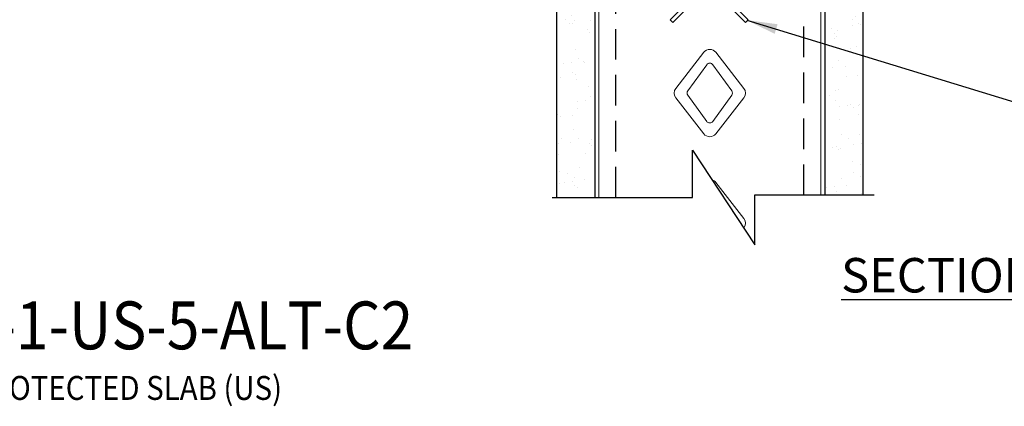
# Model space of a CAD drawing. Units: inches. Extents: x 23 to 302, y 36 to 212.
# Drawn here: x 173 to 238, y 77 to 102 of the extents above; entities that cross this region are included whole.
import ezdxf
from ezdxf.enums import TextEntityAlignment as Align

# ---------------------------------------------------------------- set-up
doc = ezdxf.new("R2010")
doc.units = ezdxf.units.IN
doc.header["$LTSCALE"] = 16
doc.header["$MEASUREMENT"] = 0
doc.linetypes.add('HIDDEN2', pattern=[0.1875, 0.125, -0.0625])
for name, color, linetype in [('DIM', 1, 'Continuous'), ('STUD', 4, 'Continuous'), ('THIN-LINE', 9, 'Continuous'), ('Xtra -light', 8, 'Continuous')]:
    doc.layers.add(name, color=color, linetype=linetype)
doc.styles.add('000-CWD', font='romans.shx', dxfattribs={"width": 0.9})
doc.styles.add('Romans', font='romans.shx', dxfattribs={"width": 0.9, "height": 0.09375})
doc.dimstyles.new('016-CWD3_4', dxfattribs={"dimscale": 16, "dimtxt": 0.09375, "dimasz": 0.125, "dimexe": 0.0625, "dimexo": 0.0625, "dimgap": 0.09375, "dimtad": 0, "dimdec": 3, "dimzin": 3, "dimdsep": 46, "dimlunit": 4, "dimtxsty": '000-CWD', "dimcen": 0.09375, "dimclrt": 7, "dimadec": 0, "dimazin": 0, "dimtfac": 1, "dimtdec": 3, "dimtmove": 0, "dimatfit": 3, "dimfxl": 1, "dimfrac": 2, "dimtolj": 1, "dimtzin": 0, "dimarcsym": 0})
pattern_1 = [(37.5, (-2730.017, 755.7013), (-0.0629901, 1.9267239), [0, -1.5199212, 0, -1.6999119, 0, -1.6249158]), (7.5, (-2730.017, 755.7013), (1.769685, 2.8219998), [0, -0.8199575, 0, -1.369929, 0, -0.5249728]), (327.5, (-2731.2469, 755.7013), (3.1139805, 0.0056588), [0, -0.4999741, 0, -1.7999067, 0, -2.3498782]), (317.5, (-2731.247, 755.7013), (3.0059708, 0.87763), [0, -0.24998704, 0, -1.17993884, 0, -1.34993])]

# ---------------------------------------------------------------- blocks, each defined once
blk = doc.blocks.new('CDBS Detail Title-MS')
at = {"style": 'Romans', "width": 0.9}
for tag, height, p in [('%%uTITLE', 3.125, (68.628, 30.178)), ('SUBTITLE', 1.563, (68.697, 26.094))]:
    blk.add_attdef(tag, text='', height=height, dxfattribs=at).set_placement(p, align=Align.MIDDLE_CENTER)

msp = doc.modelspace()

# ---------------------------------------------------------------- hatches: boundary and pattern name
at = {"layer": 'THIN-LINE'}
h = msp.add_hatch(dxfattribs=at)
h.set_pattern_fill('AR-SAND', color=256, scale=0.999948)
h.set_pattern_definition(pattern_1)
h.paths.add_polyline_path([(210.88433, 158.97026), (208.38446, 158.97026), (208.38459, 90.50524), (210.88446, 90.50524)])
h = msp.add_hatch(dxfattribs=at)
h.set_pattern_fill('AR-SAND', color=256, scale=0.999948)
h.set_pattern_definition(pattern_1)
h.paths.add_polyline_path([(225.88368, 158.97026), (228.38355, 158.97026), (228.38355, 90.66813), (225.88368, 90.66813)])

# ---------------------------------------------------------------- linework, layer by layer
at = {"layer": 'STUD', "linetype": 'Continuous', "lineweight": 0, "extrusion": (2.28848e-17, 1, 0)}
msp.add_line((211.13445, 90.50524), (211.13445, 164.72027), dxfattribs=at)
at = {"layer": 'STUD', "color": 1, "linetype": 'HIDDEN2', "extrusion": (2.28848e-17, 1, 0)}
for p, q in [((212.25439, 90.50524), (212.25439, 164.72027)), ((224.51375, 90.66813), (224.51375, 164.72027))]:
    msp.add_line(p, q, dxfattribs=at)
at = {"layer": 'STUD', "linetype": 'Continuous', "lineweight": 0, "extrusion": (-2.28848e-17, 1, 0)}
msp.add_line((225.63369, 90.66813), (225.63369, 164.72027), dxfattribs=at)
at = {"layer": 'STUD', "ltscale": 40}
msp.add_lwpolyline([(215.79136, 102.1058), (215.96814, 101.92903), (218.16017, 104.12106, -0.41421356), (218.51372, 104.12106), (220.70575, 101.92903), (220.88253, 102.1058), (218.6905, 104.29783, 0.41421356), (217.98339, 104.29783)], format="xyb", close=True, dxfattribs=at)
at = {"layer": 'STUD', "color": 1}
msp.add_lwpolyline([(208.09997, 90.50524), (217.26532, 90.50524), (217.26532, 93.60004), (221.33435, 87.41044), (221.33435, 90.66813), (229.12305, 90.66813)], dxfattribs=at)
at = {"layer": 'THIN-LINE'}
for p, q in [((208.38446, 166.97026), (208.38459, 90.50524)), ((228.38355, 166.97026), (228.38355, 90.66813)), ((210.88446, 154.97026), (210.88446, 90.50524)), ((225.88368, 154.97026), (225.88368, 90.66813))]:
    msp.add_line(p, q, dxfattribs=at)
at = {"layer": 'Xtra -light', "linetype": 'Continuous', "lineweight": 0, "extrusion": (2.28848e-17, 1, 0)}
for p, q in [((216.16349, 97.63073), (217.98898, 99.98462)), ((218.77916, 99.98462), (220.60465, 97.63073)), ((218.18125, 99.17518), (216.95285, 97.47048)), ((219.81529, 97.47048), (218.58689, 99.17518)), ((216.95285, 97.17819), (218.18125, 95.47349)), ((218.58689, 95.47349), (219.81529, 97.17819)), ((217.98898, 94.66405), (216.16349, 97.01794)), ((220.60465, 97.01794), (218.77916, 94.66405)), ((218.77916, 91.48506), (220.60465, 89.13117))]:
    msp.add_line(p, q, dxfattribs=at)
at = {"layer": 'Xtra -light', "linetype": 'Continuous', "lineweight": 0, "extrusion": (0, 0, -1)}
for centre, start, end in [((-218.38407, 99.67822), 37.7943516, 142.2056483), ((-216.55858, 97.32433), 322.2056484, 37.7943516), ((-220.20956, 97.32433), 142.2056483, 217.7943517), ((-218.38407, 94.97045), 217.7943517, 322.2056484), ((-218.38407, 91.17866), 108.9225232, 142.2056483), ((-220.20956, 88.82478), 142.2056483, 217.6582079)]:
    msp.add_arc(centre, 0.49997, start, end, dxfattribs=at)
at = {"layer": 'Xtra -light', "linetype": 'Continuous', "lineweight": 0}
for centre, start, end in [((218.38407, 99.02903), 35.7763879, 144.2236121), ((217.15567, 97.32433), 144.2236121, 215.776388), ((219.61247, 97.32433), 324.2236122, 35.7763879), ((218.38407, 95.61964), 215.776388, 324.2236122)]:
    msp.add_arc(centre, 0.24999, start, end, dxfattribs=at)

# ---------------------------------------------------------------- block references
msp.add_blockref('CDBS Detail Title-MS', (92.81789, 51.97317)).add_auto_attribs({'%%uTITLE': '%%UHEAD OF WALL DETAIL RT1-1-US-5-ALT-C2', 'SUBTITLE': 'UL LISTED FLOOR/ROOF ASSEMBLY W/ UNPROTECTED SLAB (US)'})

# ---------------------------------------------------------------- texts
at = {"layer": 'DIM', "color": 0, "insert": (226.95681, 85.42708), "char_height": 2.25, "width": 39.6183688, "attachment_point": 4, "style": 'Romans'}
msp.add_mtext('{\\L\\C7;SECTION A-A}', dxfattribs=at)

# ---------------------------------------------------------------- leaders
at = {"layer": 'DIM', "annotation_type": 0, "has_hookline": 1, "hookline_direction": 0, "text_width": 24.49286}
msp.add_leader([(220.80265, 102.08952), (242.31666, 95.49562), (244.31666, 95.49562)], dimstyle='016-CWD3_4', dxfattribs=at)

doc.saveas('drawing.dxf')
